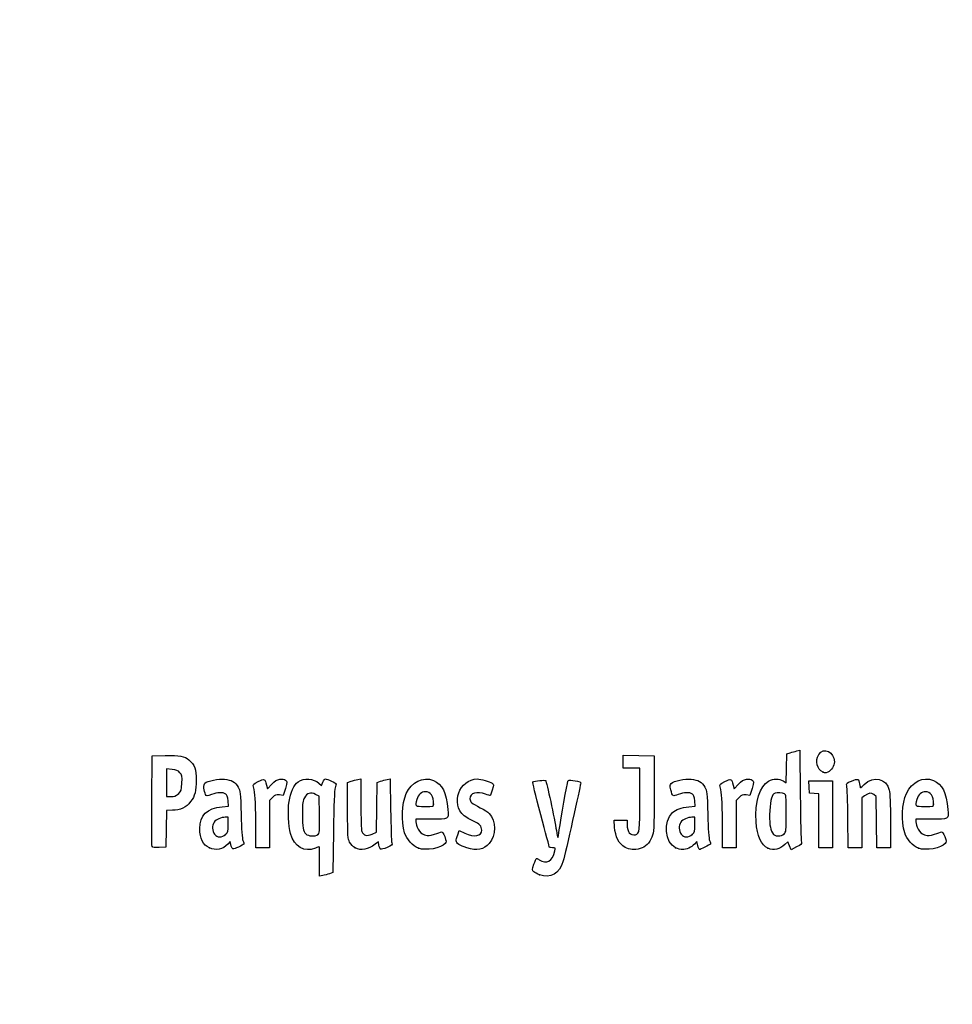
# Model space of a CAD drawing. Units: millimetres. Extents: x 0 to 291, y 0 to 204.
# Drawn here: x 0 to 41, y 0 to 43 of the extents above; entities that cross this region are included whole.
import ezdxf
from ezdxf import colors
from ezdxf.entities.mleader import LeaderData, LeaderLine
from ezdxf.math import Vec2, Vec3

# ---------------------------------------------------------------- set-up
doc = ezdxf.new("R2010")
doc.units = ezdxf.units.MM
doc.layers.add('Predeterminado', color=7, linetype='Continuous')

# ---------------------------------------------------------------- blocks, each defined once
blk = doc.blocks.new('_Dot')
at = {"color": 0, "linetype": 'ByBlock', "lineweight": -2}
blk.add_line((-0.5, 0), (-1, 0), dxfattribs=at)
at = {"color": 0, "linetype": 'ByBlock', "const_width": 0.5}
blk.add_lwpolyline([(-0.25, 0, 1), (0.25, 0, 1)], format="xyb", close=True, dxfattribs=at)
blk = doc.blocks.new('SE5')
at = {"color": 7, "linetype": 'Continuous'}
for p, q in [((13.078, 9.666), (13.184, 9.567)), ((13.184, 9.567), (13.253, 9.711))]:
    blk.add_line(p, q, dxfattribs=at)
blk = doc.blocks.new('SE4')
blk.add_blockref('SE5', (0, 0))
blk = doc.blocks.new('SE7')
at = {"color": 7, "linetype": 'Continuous'}
for p, q in [((13.711, 7.54), (13.688, 5.762)), ((13.688, 5.762), (13.536, 5.71))]:
    blk.add_line(p, q, dxfattribs=at)
blk = doc.blocks.new('SE6')
blk.add_blockref('SE7', (0, 0))
blk = doc.blocks.new('SE9')
at = {"color": 7, "linetype": 'Continuous'}
for p, q in [((13.108, 5.597), (13.108, 6.244)), ((13.246, 5.627), (13.108, 5.597))]:
    blk.add_line(p, q, dxfattribs=at)
blk = doc.blocks.new('SE8')
blk.add_blockref('SE9', (0, 0))
blk = doc.blocks.new('SE11')
at = {"color": 7, "linetype": 'Continuous'}
for p, q in [((13.087, 9.095), (12.926, 9.178)), ((13.098, 8.283), (13.087, 9.095))]:
    blk.add_line(p, q, dxfattribs=at)
blk = doc.blocks.new('SE10')
blk.add_blockref('SE11', (0, 0))
blk = doc.blocks.new('SE13')
at = {"color": 7, "linetype": 'Continuous'}
blk.add_point((13.036, 7.418), dxfattribs=at)
blk = doc.blocks.new('SE12')
blk.add_blockref('SE13', (0, 0))
blk = doc.blocks.new('SE15')
at = {"color": 7, "linetype": 'Continuous'}
blk.add_point((22.713, 5.666), dxfattribs=at)
blk = doc.blocks.new('SE14')
blk.add_blockref('SE15', (0, 0))
blk = doc.blocks.new('SE27')
at = {"color": 7, "linetype": 'Continuous'}
for p, q in [((8.844, 8.639), (9.124, 8.665)), ((9.124, 8.665), (9.105, 8.901))]:
    blk.add_line(p, q, dxfattribs=at)
blk = doc.blocks.new('SE26')
blk.add_blockref('SE27', (0, 0))
blk = doc.blocks.new('SE29')
at = {"color": 7, "linetype": 'Continuous'}
for p, q in [((9.197, 7.115), (9.091, 7.001)), ((9.226, 6.992), (9.197, 7.115))]:
    blk.add_line(p, q, dxfattribs=at)
blk = doc.blocks.new('SE28')
blk.add_blockref('SE29', (0, 0))
blk = doc.blocks.new('SE31')
at = {"color": 7, "linetype": 'Continuous'}
blk.add_point((8.291, 6.839), dxfattribs=at)
blk = doc.blocks.new('SE30')
blk.add_blockref('SE31', (0, 0))
blk = doc.blocks.new('SE33')
at = {"color": 7, "linetype": 'Continuous'}
for p, q in [((9.115, 8.18), (8.985, 8.18)), ((9.115, 7.856), (9.115, 8.18))]:
    blk.add_line(p, q, dxfattribs=at)
blk = doc.blocks.new('SE32')
blk.add_blockref('SE33', (0, 0))
blk = doc.blocks.new('SE35')
at = {"color": 7, "linetype": 'Continuous'}
blk.add_point((9.001, 7.426), dxfattribs=at)
blk = doc.blocks.new('SE34')
blk.add_blockref('SE35', (0, 0))
blk = doc.blocks.new('SE37')
at = {"color": 7, "linetype": 'Continuous'}
for p, q in [((14.332, 9.704), (14.482, 9.752)), ((14.332, 8.48), (14.332, 9.704))]:
    blk.add_line(p, q, dxfattribs=at)
blk = doc.blocks.new('SE36')
blk.add_blockref('SE37', (0, 0))
blk = doc.blocks.new('SE39')
at = {"color": 7, "linetype": 'Continuous'}
for p, q in [((14.772, 9.831), (14.912, 9.861)), ((14.912, 9.861), (14.912, 8.766))]:
    blk.add_line(p, q, dxfattribs=at)
blk = doc.blocks.new('SE38')
blk.add_blockref('SE39', (0, 0))
blk = doc.blocks.new('SE41')
at = {"color": 7, "linetype": 'Continuous'}
for p, q in [((15.609, 8.617), (15.62, 9.704)), ((15.62, 9.704), (15.77, 9.752)), ((15.597, 7.53), (15.609, 8.617)), ((15.399, 7.443), (15.597, 7.53))]:
    blk.add_line(p, q, dxfattribs=at)
blk = doc.blocks.new('SE40')
blk.add_blockref('SE41', (0, 0))
blk = doc.blocks.new('SE43')
at = {"color": 7, "linetype": 'Continuous'}
for p, q in [((16.057, 9.83), (16.193, 9.86)), ((16.193, 9.86), (16.212, 8.515))]:
    blk.add_line(p, q, dxfattribs=at)
blk = doc.blocks.new('SE42')
blk.add_blockref('SE43', (0, 0))
blk = doc.blocks.new('SE45')
at = {"color": 7, "linetype": 'Continuous'}
for p, q in [((15.675, 7.104), (15.538, 6.999)), ((15.703, 6.956), (15.675, 7.104))]:
    blk.add_line(p, q, dxfattribs=at)
blk = doc.blocks.new('SE44')
blk.add_blockref('SE45', (0, 0))
blk = doc.blocks.new('SE47')
at = {"color": 7, "linetype": 'Continuous'}
blk.add_point((14.657, 6.838), dxfattribs=at)
blk = doc.blocks.new('SE46')
blk.add_blockref('SE47', (0, 0))
blk = doc.blocks.new('SE49')
at = {"color": 7, "linetype": 'Continuous'}
for p, q in [((17.976, 8.094), (17.316, 8.094)), ((17.316, 8.094), (17.316, 7.974))]:
    blk.add_line(p, q, dxfattribs=at)
blk = doc.blocks.new('SE48')
blk.add_blockref('SE49', (0, 0))
blk = doc.blocks.new('SE51')
at = {"color": 7, "linetype": 'Continuous'}
blk.add_point((17.423, 6.825), dxfattribs=at)
blk = doc.blocks.new('SE50')
blk.add_blockref('SE51', (0, 0))
blk = doc.blocks.new('SE53')
at = {"color": 7, "linetype": 'Continuous'}
blk.add_point((18.089, 8.754), dxfattribs=at)
blk = doc.blocks.new('SE52')
blk.add_blockref('SE53', (0, 0))
blk = doc.blocks.new('SE55')
at = {"color": 7, "linetype": 'Continuous'}
for p, q in [((19.142, 7.413), (19.208, 7.606)), ((19.208, 7.606), (19.454, 7.486))]:
    blk.add_line(p, q, dxfattribs=at)
blk = doc.blocks.new('SE54')
blk.add_blockref('SE55', (0, 0))
blk = doc.blocks.new('SE57')
at = {"color": 7, "linetype": 'Continuous'}
blk.add_line((19.537, 6.847), (19.537, 6.847), dxfattribs=at)
blk = doc.blocks.new('SE56')
blk.add_blockref('SE57', (0, 0))
blk = doc.blocks.new('SE59')
at = {"color": 7, "linetype": 'Continuous'}
for p, q in [((26, 7.748), (25.978, 8.051)), ((25.978, 8.051), (26.263, 8.051)), ((26.263, 8.051), (26.548, 8.051)), ((26.548, 8.051), (26.548, 7.86))]:
    blk.add_line(p, q, dxfattribs=at)
blk = doc.blocks.new('SE58')
blk.add_blockref('SE59', (0, 0))
blk = doc.blocks.new('SE61')
at = {"color": 7, "linetype": 'Continuous'}
for p, q in [((26.376, 10.607), (26.376, 10.887)), ((26.376, 10.887), (27.053, 10.875)), ((27.053, 10.875), (27.729, 10.863)), ((27.729, 10.863), (27.727, 9.21)), ((26.376, 10.327), (26.376, 10.607)), ((26.741, 10.327), (26.376, 10.327)), ((27.106, 10.327), (26.741, 10.327)), ((27.106, 8.985), (27.106, 10.327))]:
    blk.add_line(p, q, dxfattribs=at)
blk = doc.blocks.new('SE60')
blk.add_blockref('SE61', (0, 0))
blk = doc.blocks.new('SE63')
at = {"color": 7, "linetype": 'Continuous'}
blk.add_line((26.458, 6.863), (26.458, 6.863), dxfattribs=at)
blk = doc.blocks.new('SE62')
blk.add_blockref('SE63', (0, 0))
blk = doc.blocks.new('SE65')
at = {"color": 7, "linetype": 'Continuous'}
for p, q in [((29.24, 8.639), (29.52, 8.665)), ((29.52, 8.665), (29.501, 8.901))]:
    blk.add_line(p, q, dxfattribs=at)
blk = doc.blocks.new('SE64')
blk.add_blockref('SE65', (0, 0))
blk = doc.blocks.new('SE67')
at = {"color": 7, "linetype": 'Continuous'}
for p, q in [((29.591, 7.113), (29.487, 7)), ((29.639, 6.938), (29.591, 7.113))]:
    blk.add_line(p, q, dxfattribs=at)
blk = doc.blocks.new('SE66')
blk.add_blockref('SE67', (0, 0))
blk = doc.blocks.new('SE69')
at = {"color": 7, "linetype": 'Continuous'}
blk.add_point((28.669, 6.845), dxfattribs=at)
blk = doc.blocks.new('SE68')
blk.add_blockref('SE69', (0, 0))
blk = doc.blocks.new('SE71')
at = {"color": 7, "linetype": 'Continuous'}
for p, q in [((29.511, 8.18), (29.381, 8.18)), ((29.511, 7.856), (29.511, 8.18))]:
    blk.add_line(p, q, dxfattribs=at)
blk = doc.blocks.new('SE70')
blk.add_blockref('SE71', (0, 0))
blk = doc.blocks.new('SE73')
at = {"color": 7, "linetype": 'Continuous'}
blk.add_point((29.397, 7.426), dxfattribs=at)
blk = doc.blocks.new('SE72')
blk.add_blockref('SE73', (0, 0))
blk = doc.blocks.new('SE75')
at = {"color": 7, "linetype": 'Continuous'}
for p, q in [((33.514, 10.317), (33.526, 10.949)), ((33.526, 10.949), (33.676, 10.998)), ((33.502, 9.685), (33.514, 10.317)), ((33.363, 9.77), (33.502, 9.685))]:
    blk.add_line(p, q, dxfattribs=at)
blk = doc.blocks.new('SE74')
blk.add_blockref('SE75', (0, 0))
blk = doc.blocks.new('SE77')
at = {"color": 7, "linetype": 'Continuous'}
for p, q in [((33.963, 11.076), (34.1, 11.105)), ((34.1, 11.105), (34.116, 9.138))]:
    blk.add_line(p, q, dxfattribs=at)
blk = doc.blocks.new('SE76')
blk.add_blockref('SE77', (0, 0))
blk = doc.blocks.new('SE79')
at = {"color": 7, "linetype": 'Continuous'}
for p, q in [((33.576, 7.109), (33.443, 6.982)), ((33.644, 6.935), (33.576, 7.109)), ((33.713, 6.761), (33.644, 6.935)), ((33.954, 6.879), (33.713, 6.761))]:
    blk.add_line(p, q, dxfattribs=at)
blk = doc.blocks.new('SE78')
blk.add_blockref('SE79', (0, 0))
blk = doc.blocks.new('SE81')
at = {"color": 7, "linetype": 'Continuous'}
blk.add_point((32.704, 6.824), dxfattribs=at)
blk = doc.blocks.new('SE80')
blk.add_blockref('SE81', (0, 0))
blk = doc.blocks.new('SE83')
at = {"color": 7, "linetype": 'Continuous'}
blk.add_point((33.405, 7.457), dxfattribs=at)
blk = doc.blocks.new('SE82')
blk.add_blockref('SE83', (0, 0))
blk = doc.blocks.new('SE85')
at = {"color": 7, "linetype": 'Continuous'}
for p, q in [((39.832, 8.094), (39.172, 8.094)), ((39.172, 8.094), (39.172, 7.974))]:
    blk.add_line(p, q, dxfattribs=at)
blk = doc.blocks.new('SE84')
blk.add_blockref('SE85', (0, 0))
blk = doc.blocks.new('SE87')
at = {"color": 7, "linetype": 'Continuous'}
blk.add_point((39.279, 6.825), dxfattribs=at)
blk = doc.blocks.new('SE86')
blk.add_blockref('SE87', (0, 0))
blk = doc.blocks.new('SE89')
at = {"color": 7, "linetype": 'Continuous'}
blk.add_point((39.945, 8.754), dxfattribs=at)
blk = doc.blocks.new('SE88')
blk.add_blockref('SE89', (0, 0))
blk = doc.blocks.new('SE155')
at = {"color": 7, "linetype": 'Continuous'}
for p, q in [((5.776, 8.91), (5.787, 10.863)), ((5.787, 10.863), (6.357, 10.875))]:
    blk.add_line(p, q, dxfattribs=at)
blk = doc.blocks.new('SE154')
blk.add_blockref('SE155', (0, 0))
blk = doc.blocks.new('SE157')
at = {"color": 7, "linetype": 'Continuous'}
for p, q in [((6.412, 8.48), (6.4, 7.675)), ((6.679, 8.482), (6.412, 8.48)), ((6.4, 7.675), (6.388, 6.87)), ((6.388, 6.87), (6.098, 6.857))]:
    blk.add_line(p, q, dxfattribs=at)
blk = doc.blocks.new('SE156')
blk.add_blockref('SE157', (0, 0))
blk = doc.blocks.new('SE159')
at = {"color": 7, "linetype": 'Continuous'}
blk.add_point((5.786, 6.9), dxfattribs=at)
blk = doc.blocks.new('SE158')
blk.add_blockref('SE159', (0, 0))
blk = doc.blocks.new('SE161')
at = {"color": 7, "linetype": 'Continuous'}
for p, q in [((6.657, 10.27), (6.41, 10.296)), ((6.41, 10.296), (6.41, 9.689)), ((6.41, 9.689), (6.41, 9.081)), ((6.41, 9.081), (6.602, 9.081))]:
    blk.add_line(p, q, dxfattribs=at)
blk = doc.blocks.new('SE160')
blk.add_blockref('SE161', (0, 0))
blk = doc.blocks.new('SE163')
at = {"color": 7, "linetype": 'Continuous'}
blk.add_point((6.934, 9.206), dxfattribs=at)
blk = doc.blocks.new('SE162')
blk.add_blockref('SE163', (0, 0))
blk = doc.blocks.new('SE165')
at = {"color": 7, "linetype": 'Continuous'}
for p, q in [((10.792, 9.584), (10.837, 9.421)), ((10.837, 9.421), (11.017, 9.62))]:
    blk.add_line(p, q, dxfattribs=at)
blk = doc.blocks.new('SE164')
blk.add_blockref('SE165', (0, 0))
blk = doc.blocks.new('SE167')
at = {"color": 7, "linetype": 'Continuous'}
for p, q in [((11.519, 9.133), (11.35, 9.155)), ((11.611, 9.436), (11.519, 9.133))]:
    blk.add_line(p, q, dxfattribs=at)
blk = doc.blocks.new('SE166')
blk.add_blockref('SE167', (0, 0))
blk = doc.blocks.new('SE169')
at = {"color": 7, "linetype": 'Continuous'}
for p, q in [((11.049, 9.047), (10.918, 8.916)), ((10.918, 8.916), (10.918, 7.882)), ((10.317, 6.849), (10.315, 7.954)), ((10.918, 7.882), (10.918, 6.849)), ((10.618, 6.849), (10.317, 6.849)), ((10.918, 6.849), (10.618, 6.849))]:
    blk.add_line(p, q, dxfattribs=at)
blk = doc.blocks.new('SE168')
blk.add_blockref('SE169', (0, 0))
blk = doc.blocks.new('SE171')
at = {"color": 7, "linetype": 'Continuous'}
for p, q in [((31.187, 9.584), (31.233, 9.421)), ((31.233, 9.421), (31.413, 9.62))]:
    blk.add_line(p, q, dxfattribs=at)
blk = doc.blocks.new('SE170')
blk.add_blockref('SE171', (0, 0))
blk = doc.blocks.new('SE173')
at = {"color": 7, "linetype": 'Continuous'}
for p, q in [((31.915, 9.133), (31.746, 9.155)), ((32.007, 9.436), (31.915, 9.133))]:
    blk.add_line(p, q, dxfattribs=at)
blk = doc.blocks.new('SE172')
blk.add_blockref('SE173', (0, 0))
blk = doc.blocks.new('SE175')
at = {"color": 7, "linetype": 'Continuous'}
for p, q in [((31.445, 9.047), (31.314, 8.916)), ((31.314, 8.916), (31.314, 7.882)), ((30.713, 6.849), (30.711, 7.954)), ((30.711, 7.954), (30.711, 7.954)), ((31.314, 7.882), (31.314, 6.849)), ((31.014, 6.849), (30.713, 6.849)), ((31.314, 6.849), (31.014, 6.849))]:
    blk.add_line(p, q, dxfattribs=at)
blk = doc.blocks.new('SE174')
blk.add_blockref('SE175', (0, 0))
blk = doc.blocks.new('SE177')
at = {"color": 7, "linetype": 'Continuous'}
for p, q in [((34.5, 9.5), (34.488, 9.768)), ((34.488, 9.768), (35.005, 9.768)), ((34.513, 9.232), (34.5, 9.5)), ((35.005, 9.768), (35.522, 9.768)), ((35.522, 9.768), (35.522, 8.309)), ((34.717, 9.219), (34.513, 9.232)), ((34.921, 9.206), (34.717, 9.219)), ((34.921, 8.027), (34.921, 9.206)), ((35.522, 8.309), (35.522, 6.849)), ((34.921, 6.849), (34.921, 8.027)), ((35.222, 6.849), (34.921, 6.849)), ((35.522, 6.849), (35.222, 6.849))]:
    blk.add_line(p, q, dxfattribs=at)
blk = doc.blocks.new('SE176')
blk.add_blockref('SE177', (0, 0))
blk = doc.blocks.new('SE179')
at = {"color": 7, "linetype": 'Continuous'}
for p, q in [((37.433, 9.089), (37.33, 9.172)), ((37.446, 7.969), (37.433, 9.089)), ((37.458, 6.849), (37.446, 7.969)), ((38.056, 8.01), (38.056, 6.849)), ((37.757, 6.849), (37.458, 6.849)), ((38.056, 6.849), (37.757, 6.849))]:
    blk.add_line(p, q, dxfattribs=at)
blk = doc.blocks.new('SE178')
blk.add_blockref('SE179', (0, 0))
blk = doc.blocks.new('SE181')
at = {"color": 7, "linetype": 'Continuous'}
for p, q in [((36.928, 9.116), (36.81, 9.033)), ((36.81, 9.033), (36.81, 7.941)), ((36.215, 6.849), (36.196, 8.148)), ((36.81, 7.941), (36.81, 6.849)), ((36.513, 6.849), (36.215, 6.849)), ((36.81, 6.849), (36.513, 6.849))]:
    blk.add_line(p, q, dxfattribs=at)
blk = doc.blocks.new('SE180')
blk.add_blockref('SE181', (0, 0))
blk = doc.blocks.new('SE205')
at = {"color": 7, "linetype": 'Continuous'}
blk.add_point((35.109, 10.154), dxfattribs=at)
blk = doc.blocks.new('SE204')
blk.add_blockref('SE205', (0, 0))

msp = doc.modelspace()

# ---------------------------------------------------------------- linework, layer by layer
at = {"color": 7, "linetype": 'Continuous'}
for points in [[(34.9198, 10.9159), (35.1322, 11.2643), (35.6085, 11.0451), (35.6079, 10.5993)], [(6.3575, 10.8754), (6.9907, 10.8887), (7.201, 10.8503), (7.3972, 10.6851)], [(33.6758, 10.9976), (33.7585, 11.0244), (33.8878, 11.0595), (33.9632, 11.0758)], [(35.1094, 10.1541), (34.8498, 10.259), (34.754, 10.644), (34.9198, 10.9159)], [(7.3972, 10.6851), (7.6391, 10.4816), (7.7162, 10.2706), (7.7168, 9.8114)], [(35.6079, 10.5993), (35.6075, 10.4356), (35.4622, 10.2056), (35.3261, 10.1539)], [(7.0043, 10.1283), (6.9236, 10.2218), (6.8541, 10.2502), (6.6566, 10.2705)], [(7.0897, 9.6714), (7.1036, 9.9786), (7.0954, 10.0228), (7.0043, 10.1283)], [(12.17, 9.7302), (12.4219, 9.9095), (12.8472, 9.8793), (13.0777, 9.6657)], [(16.8919, 9.2103), (17.1177, 9.7229), (17.6338, 9.974), (18.0791, 9.7879)], [(35.2081, 10.1147), (35.2037, 10.1162), (35.1593, 10.1339), (35.1094, 10.1541)], [(35.3261, 10.1539), (35.2656, 10.1308), (35.2124, 10.1132), (35.2081, 10.1147)], [(36.9135, 9.617), (37.3295, 10.0094), (37.8766, 9.883), (38.0072, 9.3643)], [(38.7604, 9.2237), (38.99, 9.7339), (39.4896, 9.974), (39.9349, 9.7879)], [(6.9345, 9.2063), (7.0664, 9.3242), (7.0751, 9.3502), (7.0897, 9.6714)], [(7.7168, 9.8114), (7.7173, 9.3308), (7.6598, 9.1078), (7.4712, 8.8611)], [(8.1261, 9.1695), (8.046, 9.319), (8.0268, 9.6171), (8.0935, 9.6725)], [(8.0935, 9.6725), (8.2099, 9.769), (8.6956, 9.8654), (8.9498, 9.8423)], [(8.9498, 9.8423), (9.2558, 9.8146), (9.4223, 9.7178), (9.5505, 9.4933)], [(9.5505, 9.4933), (9.6453, 9.3272), (9.6522, 9.2628), (9.6761, 8.3086)], [(10.2133, 9.5116), (10.1866, 9.6099), (10.2061, 9.6305), (10.4288, 9.7398)], [(10.3152, 7.9543), (10.3135, 8.9669), (10.2985, 9.1969), (10.2133, 9.5116)], [(10.4288, 9.7398), (10.7011, 9.8733), (10.713, 9.8682), (10.7916, 9.5842)], [(11.017, 9.6195), (11.1595, 9.7761), (11.2334, 9.8222), (11.3691, 9.8393)], [(11.3691, 9.8393), (11.4805, 9.8533), (11.5695, 9.8394), (11.6222, 9.8)], [(11.6222, 9.8), (11.7019, 9.7403), (11.7017, 9.7327), (11.6115, 9.4358)], [(11.7729, 8.8668), (11.8326, 9.255), (11.9932, 9.6043), (12.17, 9.7302)], [(13.2529, 9.7106), (13.2906, 9.7897), (13.3385, 9.8544), (13.3593, 9.8544)], [(13.3593, 9.8544), (13.4239, 9.8544), (13.8381, 9.6727), (13.8381, 9.6444)], [(13.8381, 9.6444), (13.8381, 9.6297), (13.8149, 9.5501), (13.7865, 9.4676)], [(14.4822, 9.7523), (14.5648, 9.7791), (14.6952, 9.8145), (14.772, 9.8311)], [(15.7703, 9.7524), (15.853, 9.7791), (15.9819, 9.8142), (16.0569, 9.8304)], [(18.0791, 9.7879), (18.4724, 9.6235), (18.6404, 9.2867), (18.7152, 8.5123)], [(19.4246, 8.247), (18.8159, 8.7592), (19.2092, 9.8527), (20.0027, 9.8541)], [(20.0027, 9.8541), (20.168, 9.8544), (20.5325, 9.7479), (20.6432, 9.667)], [(20.6432, 9.667), (20.7248, 9.6073), (20.725, 9.5999), (20.651, 9.3651)], [(22.7728, 8.2868), (22.5315, 9.1801), (22.4063, 9.7135), (22.434, 9.7306)], [(22.434, 9.7306), (22.5076, 9.7761), (22.9536, 9.8162), (22.9886, 9.7805)], [(22.9886, 9.7805), (23.0239, 9.7444), (23.3784, 8.0937), (23.4565, 7.6013)], [(23.5822, 7.6303), (23.6482, 8.0966), (23.9284, 9.6748), (23.9596, 9.7561)], [(23.9596, 9.7561), (23.9784, 9.8051), (24.0285, 9.8131), (24.1817, 9.7915)], [(24.5141, 9.6249), (24.5014, 9.574), (24.3444, 8.8603), (24.1652, 8.039)], [(24.1817, 9.7915), (24.5037, 9.7461), (24.5397, 9.728), (24.5141, 9.6249)], [(28.4584, 9.3833), (28.4096, 9.5682), (28.4116, 9.5991), (28.4759, 9.6572)], [(28.4759, 9.6572), (28.5952, 9.7652), (29.0735, 9.867), (29.3457, 9.8423)], [(29.3457, 9.8423), (29.6517, 9.8146), (29.8182, 9.7178), (29.9464, 9.4933)], [(29.9464, 9.4933), (30.0413, 9.3272), (30.0481, 9.2628), (30.072, 8.3086)], [(30.6092, 9.5116), (30.5826, 9.6099), (30.602, 9.6305), (30.8247, 9.7398)], [(30.7111, 7.9543), (30.7094, 8.9669), (30.6944, 9.1969), (30.6092, 9.5116)], [(30.8247, 9.7398), (31.097, 9.8733), (31.1089, 9.8682), (31.1875, 9.5842)], [(31.4129, 9.6195), (31.5554, 9.7761), (31.6293, 9.8222), (31.765, 9.8393)], [(31.765, 9.8393), (31.8764, 9.8533), (31.9654, 9.8394), (32.0182, 9.8)], [(32.0182, 9.8), (32.0978, 9.7403), (32.0976, 9.7327), (32.0074, 9.4358)], [(32.187, 7.9828), (32.1303, 8.8467), (32.3457, 9.5531), (32.7272, 9.7545)], [(32.7272, 9.7545), (32.9583, 9.8765), (33.1795, 9.8817), (33.3633, 9.7697)], [(36.1475, 9.5553), (36.1192, 9.6557), (36.1352, 9.6717), (36.3547, 9.7627)], [(36.1965, 8.1476), (36.1864, 8.8619), (36.1643, 9.4954), (36.1475, 9.5553)], [(36.3547, 9.7627), (36.4855, 9.817), (36.6125, 9.849), (36.6369, 9.8339)], [(36.6369, 9.8339), (36.6613, 9.8188), (36.6935, 9.7303), (36.7084, 9.6372)], [(36.7084, 9.6372), (36.7232, 9.5441), (36.7399, 9.4679), (36.7454, 9.4679)], [(36.7454, 9.4679), (36.7509, 9.4679), (36.8265, 9.535), (36.9135, 9.617)], [(39.9349, 9.7879), (40.3283, 9.6235), (40.4963, 9.2867), (40.571, 8.5123)], [(6.6022, 9.0815), (6.7541, 9.0815), (6.8242, 9.1078), (6.9345, 9.2063)], [(8.3847, 9.1712), (8.1743, 9.0913), (8.1679, 9.0912), (8.1261, 9.1695)], [(9.0059, 9.1952), (8.894, 9.2771), (8.6372, 9.2672), (8.3847, 9.1712)], [(9.1048, 8.9013), (9.0912, 9.065), (9.0609, 9.155), (9.0059, 9.1952)], [(11.3497, 9.1553), (11.2023, 9.1751), (11.1629, 9.1609), (11.0491, 9.0472)], [(12.9264, 9.1777), (12.7206, 9.2844), (12.5619, 9.2376), (12.443, 9.0351)], [(13.7865, 9.4676), (13.7514, 9.3653), (13.7275, 8.7529), (13.7114, 7.54)], [(16.8239, 7.4973), (16.6681, 8.0142), (16.6981, 8.7705), (16.8919, 9.2103)], [(17.7298, 9.2962), (17.5619, 9.2962), (17.4194, 9.1632), (17.358, 8.9491)], [(18.089, 8.7541), (18.089, 9.0934), (17.9547, 9.2962), (17.7298, 9.2962)], [(20.3648, 9.1888), (19.9714, 9.3276), (19.6778, 9.2419), (19.6778, 8.9881)], [(20.5612, 9.1244), (20.5536, 9.1244), (20.4652, 9.1534), (20.3648, 9.1888)], [(20.651, 9.3651), (20.6092, 9.2327), (20.5688, 9.1244), (20.5612, 9.1244)], [(27.7273, 9.2103), (27.7258, 7.5937), (27.7237, 7.5517), (27.6283, 7.312)], [(28.7812, 9.1715), (28.5401, 9.0798), (28.5381, 9.0811), (28.4584, 9.3833)], [(29.4018, 9.1952), (29.29, 9.277), (29.0332, 9.2672), (28.7812, 9.1715)], [(29.5007, 8.9013), (29.4871, 9.065), (29.4568, 9.155), (29.4018, 9.1952)], [(31.7456, 9.1553), (31.5982, 9.1751), (31.5588, 9.1609), (31.445, 9.0472)], [(33.0122, 9.2265), (32.8719, 9.1727), (32.8029, 8.9459), (32.7828, 8.4729)], [(33.421, 9.2088), (33.3284, 9.2583), (33.1187, 9.2674), (33.0122, 9.2265)], [(33.504, 8.3575), (33.504, 9.1112), (33.4986, 9.1672), (33.421, 9.2088)], [(34.1163, 9.138), (34.1251, 8.056), (34.1466, 7.1318), (34.164, 7.0842)], [(37.3303, 9.1722), (37.2167, 9.2642), (37.1196, 9.2505), (36.9284, 9.1159)], [(38.0072, 9.3643), (38.0371, 9.2455), (38.0555, 8.7294), (38.0555, 8.0105)], [(38.6798, 7.4973), (38.5191, 8.0302), (38.5534, 8.7637), (38.7604, 9.2237)], [(39.5857, 9.2962), (39.4177, 9.2962), (39.2753, 9.1632), (39.2139, 8.9491)], [(39.9449, 8.7541), (39.9449, 9.0934), (39.8105, 9.2962), (39.5857, 9.2962)], [(5.786, 6.9004), (5.7743, 6.931), (5.7697, 7.8352), (5.7759, 8.9097)], [(7.4712, 8.8611), (7.2788, 8.6093), (7.0152, 8.4831), (6.679, 8.4815)], [(7.8705, 7.6816), (7.8726, 8.2679), (8.1877, 8.5779), (8.8437, 8.6392)], [(11.8413, 7.4623), (11.7438, 7.8099), (11.7117, 8.4685), (11.7729, 8.8668)], [(12.443, 9.0351), (12.3685, 8.9084), (12.3567, 8.8117), (12.3567, 8.33)], [(14.9115, 8.7656), (14.9115, 8.1541), (14.9301, 7.6212), (14.9536, 7.5594)], [(17.358, 8.9491), (17.2732, 8.6531), (17.2744, 8.6521), (17.7026, 8.6521)], [(17.7026, 8.6521), (18.0807, 8.6521), (18.089, 8.6543), (18.089, 8.7541)], [(19.6778, 8.9881), (19.6778, 8.8513), (19.7553, 8.784), (20.1286, 8.5968)], [(26.9192, 7.4142), (27.0885, 7.4468), (27.1049, 7.5846), (27.1055, 8.9849)], [(28.5288, 8.3817), (28.6812, 8.5217), (28.924, 8.6097), (29.2396, 8.6392)], [(39.2139, 8.9491), (39.129, 8.6531), (39.1302, 8.6521), (39.5584, 8.6521)], [(39.5584, 8.6521), (39.9366, 8.6521), (39.9449, 8.6543), (39.9449, 8.7541)], [(9.6761, 8.3086), (9.6927, 7.646), (9.7204, 7.2508), (9.7566, 7.1578)], [(12.3567, 8.33), (12.3567, 7.7176), (12.381, 7.5757), (12.5081, 7.4487)], [(13.0365, 7.4177), (13.1023, 7.4658), (13.1088, 7.5579), (13.0984, 8.2831)], [(14.4207, 7.0848), (14.337, 7.2467), (14.3319, 7.327), (14.3319, 8.4801)], [(16.2125, 8.5152), (16.2231, 7.7757), (16.2453, 7.1217), (16.2619, 7.0619)], [(18.7152, 8.5123), (18.7561, 8.0885), (18.7656, 8.0939), (17.9764, 8.0939)], [(19.8302, 8.0101), (19.6821, 8.0773), (19.4996, 8.1838), (19.4246, 8.247)], [(20.1286, 8.5968), (20.2939, 8.5139), (20.4717, 8.4004), (20.5237, 8.3445)], [(20.5237, 8.3445), (20.8287, 8.0171), (20.8289, 7.3814), (20.5241, 7.0343)], [(23.1557, 6.8594), (23.1557, 6.8653), (22.9833, 7.5076), (22.7728, 8.2868)], [(28.669, 6.8447), (28.202, 7.0567), (28.1158, 8.002), (28.5288, 8.3817)], [(30.072, 8.3086), (30.0886, 7.646), (30.1163, 7.2508), (30.1525, 7.1578)], [(32.7828, 8.4729), (32.7597, 7.9298), (32.7896, 7.6893), (32.9035, 7.5021)], [(33.4047, 7.4573), (33.5017, 7.5484), (33.504, 7.5696), (33.504, 8.3575)], [(40.571, 8.5123), (40.6119, 8.0885), (40.6215, 8.0939), (39.8323, 8.0939)], [(8.4978, 7.96), (8.4, 7.8203), (8.4089, 7.5712), (8.5168, 7.4341)], [(8.9846, 8.1798), (8.8041, 8.1798), (8.5813, 8.0792), (8.4978, 7.96)], [(9.0012, 7.4263), (9.1047, 7.5222), (9.1148, 7.5603), (9.1148, 7.8557)], [(17.3161, 7.9742), (17.3161, 7.9083), (17.3596, 7.7682), (17.4127, 7.6628)], [(20.193, 7.617), (20.193, 7.7894), (20.1038, 7.8861), (19.8302, 8.0101)], [(24.1652, 8.039), (23.986, 7.2177), (23.8009, 6.4216), (23.7541, 6.2698)], [(26.548, 7.8597), (26.548, 7.5271), (26.6804, 7.3682), (26.9192, 7.4142)], [(28.8937, 7.96), (28.7959, 7.8203), (28.8049, 7.5712), (28.9127, 7.4341)], [(29.3805, 8.1798), (29.2, 8.1798), (28.9772, 8.0792), (28.8937, 7.96)], [(29.3971, 7.4263), (29.5006, 7.5222), (29.5107, 7.5603), (29.5107, 7.8557)], [(32.7045, 6.8245), (32.409, 6.9531), (32.2281, 7.3581), (32.187, 7.9828)], [(39.172, 7.9742), (39.172, 7.9083), (39.2154, 7.7682), (39.2686, 7.6628)], [(8.2905, 6.839), (8.004, 6.9727), (7.869, 7.2436), (7.8705, 7.6816)], [(8.5168, 7.4341), (8.6347, 7.2842), (8.8443, 7.2808), (9.0012, 7.4263)], [(12.9215, 6.8272), (12.4475, 6.6291), (12.0016, 6.8913), (11.8413, 7.4623)], [(12.5081, 7.4487), (12.6066, 7.3501), (12.919, 7.3318), (13.0365, 7.4177)], [(14.9536, 7.5594), (15.0226, 7.3779), (15.1672, 7.34), (15.3992, 7.4426)], [(17.4235, 6.8245), (17.1762, 6.9161), (16.9086, 7.2163), (16.8239, 7.4973)], [(17.4127, 7.6628), (17.4923, 7.5052), (17.5422, 7.4609), (17.6948, 7.4126)], [(17.6948, 7.4126), (17.8613, 7.3599), (17.9054, 7.3625), (18.1242, 7.4375)], [(18.1242, 7.4375), (18.2584, 7.4835), (18.3959, 7.5292), (18.4299, 7.5391)], [(18.4299, 7.5391), (18.4718, 7.5514), (18.5183, 7.4849), (18.5748, 7.3318)], [(18.5748, 7.3318), (18.6459, 7.139), (18.6494, 7.0962), (18.5989, 7.035)], [(19.0766, 7.1426), (19.0766, 7.185), (19.1062, 7.3066), (19.1423, 7.4127)], [(19.4536, 7.4857), (19.8621, 7.2863), (20.193, 7.3451), (20.193, 7.617)], [(23.4565, 7.6013), (23.4826, 7.4367), (23.5102, 7.2957), (23.5179, 7.2881)], [(23.5179, 7.2881), (23.5255, 7.2804), (23.5545, 7.4344), (23.5822, 7.6303)], [(26.4581, 6.8627), (26.1991, 6.9995), (26.0301, 7.3259), (25.9999, 7.7479)], [(28.9127, 7.4341), (29.0306, 7.2842), (29.2402, 7.2808), (29.3971, 7.4263)], [(32.9035, 7.5021), (32.9738, 7.3865), (33.0135, 7.3639), (33.1464, 7.3639)], [(33.1464, 7.3639), (33.2504, 7.3639), (33.3396, 7.3961), (33.4047, 7.4573)], [(39.2793, 6.8245), (39.032, 6.9161), (38.7645, 7.2163), (38.6798, 7.4973)], [(39.2686, 7.6628), (39.3481, 7.5052), (39.398, 7.4609), (39.5507, 7.4126)], [(39.5507, 7.4126), (39.7171, 7.3599), (39.7612, 7.3625), (39.9801, 7.4375)], [(39.9801, 7.4375), (40.1142, 7.4835), (40.2518, 7.5292), (40.2857, 7.5391)], [(40.2857, 7.5391), (40.3277, 7.5514), (40.3742, 7.4849), (40.4306, 7.3318)], [(40.4306, 7.3318), (40.5018, 7.139), (40.5052, 7.0962), (40.4547, 7.035)], [(6.0978, 6.8574), (5.89, 6.8483), (5.8013, 6.8605), (5.786, 6.9004)], [(9.0915, 7.001), (8.8782, 6.7708), (8.5703, 6.7086), (8.2905, 6.839)], [(9.5591, 6.8767), (9.317, 6.7551), (9.2799, 6.7679), (9.2262, 6.9924)], [(9.7961, 7.0019), (9.7874, 6.9942), (9.6808, 6.9378), (9.5591, 6.8767)], [(9.7566, 7.1578), (9.7869, 7.0798), (9.8047, 7.0097), (9.7961, 7.0019)], [(13.0919, 6.8916), (13.083, 6.8916), (13.0063, 6.8626), (12.9215, 6.8272)], [(13.1081, 6.2441), (13.1081, 6.6002), (13.1008, 6.8916), (13.0919, 6.8916)], [(14.6569, 6.838), (14.5697, 6.8824), (14.4732, 6.9832), (14.4207, 7.0848)], [(15.538, 6.999), (15.2274, 6.7621), (14.9171, 6.7054), (14.6569, 6.838)], [(15.7735, 6.7823), (15.75, 6.7968), (15.7182, 6.8751), (15.703, 6.9562)], [(16.2619, 7.0619), (16.2897, 6.9615), (16.2734, 6.9453), (16.0542, 6.8544)], [(18.5989, 7.035), (18.4246, 6.8239), (17.7509, 6.7033), (17.4235, 6.8245)], [(19.5374, 6.8466), (19.228, 6.9454), (19.0766, 7.0427), (19.0766, 7.1426)], [(20.5241, 7.0343), (20.2787, 6.7547), (19.9942, 6.7006), (19.5374, 6.8466)], [(27.6283, 7.312), (27.5189, 7.0371), (27.3525, 6.8734), (27.1156, 6.8076)], [(29.4867, 7.0002), (29.3632, 6.867), (29.1323, 6.7624), (28.9646, 6.7637)], [(29.707, 6.7628), (29.6954, 6.7628), (29.6646, 6.8416), (29.6386, 6.938)], [(30.192, 7.0019), (30.1649, 6.9775), (29.7293, 6.7628), (29.707, 6.7628)], [(30.1525, 7.1578), (30.1829, 7.0798), (30.2006, 7.0097), (30.192, 7.0019)], [(33.4433, 6.9816), (33.2178, 6.7642), (32.966, 6.7106), (32.7045, 6.8245)], [(34.164, 7.0842), (34.1911, 7.0105), (34.16, 6.9801), (33.9542, 6.8792)], [(40.4547, 7.035), (40.2805, 6.8239), (39.6068, 6.7033), (39.2793, 6.8245)], [(16.0542, 6.8544), (15.9233, 6.8002), (15.797, 6.7677), (15.7735, 6.7823)], [(22.7061, 6.3183), (23.0259, 6.0993), (23.2947, 6.2527), (23.3908, 6.7091)], [(23.288, 6.8486), (23.2153, 6.8486), (23.1557, 6.8535), (23.1557, 6.8594)], [(23.3908, 6.7091), (23.419, 6.8427), (23.4146, 6.8486), (23.288, 6.8486)], [(27.1156, 6.8076), (26.8641, 6.7378), (26.6628, 6.7546), (26.4581, 6.8627)], [(28.9646, 6.7637), (28.8989, 6.7643), (28.7659, 6.8007), (28.669, 6.8447)], [(22.4698, 5.7957), (22.3929, 5.8653), (22.3931, 5.8747), (22.4766, 6.1218)], [(22.4766, 6.1218), (22.5239, 6.2618), (22.5758, 6.3763), (22.592, 6.3763)], [(22.592, 6.3763), (22.6082, 6.3763), (22.6595, 6.3502), (22.7061, 6.3183)], [(23.7541, 6.2698), (23.5797, 5.7051), (23.2075, 5.4892), (22.7128, 5.6656)], [(13.536, 5.7098), (13.4525, 5.6809), (13.322, 5.6436), (13.2461, 5.6269)], [(22.7128, 5.6656), (22.6227, 5.6978), (22.5133, 5.7563), (22.4698, 5.7957)]]:
    msp.add_open_spline(points, degree=3, dxfattribs=at)

# ---------------------------------------------------------------- block references
for name in ['SE154', 'SE60', 'SE74', 'SE76', 'SE160', 'SE204', 'SE164', 'SE4', 'SE36', 'SE38', 'SE40', 'SE42', 'SE170', 'SE176', 'SE162', 'SE168', 'SE166', 'SE10', 'SE174', 'SE172', 'SE180', 'SE178', 'SE26', 'SE52', 'SE64', 'SE88', 'SE156', 'SE32', 'SE48', 'SE58', 'SE70', 'SE84', 'SE34', 'SE12', 'SE6', 'SE54', 'SE72', 'SE82', 'SE158', 'SE28', 'SE44', 'SE66', 'SE78', 'SE30', 'SE46', 'SE50', 'SE56', 'SE62', 'SE68', 'SE80', 'SE86', 'SE8', 'SE14']:
    msp.add_blockref(name, (0, 0))

# ---------------------------------------------------------------- leaders
at = {"layer": 'Predeterminado', "color": 7, "linetype": 'Continuous'}
ml = msp.add_multileader_mtext('Standard', dxfattribs=at)
ml.set_content('{\\pxsm0.9;\\fArial|b0||i0||c0|p34;\\W1.;C-21C\\P}', color=256)
ml.set_leader_properties()
ml.set_arrow_properties(name='DOT')
ml.build(insert=Vec2(0, 0))
ml.multileader.update_dxf_attribs({"leader_type": 0, "dogleg_length": 0})
ctx = ml.context
ctx.base_point, ctx.landing_gap_size = Vec3(6.986, 198.8454), 1.4
notes = []
notes.append((ctx, [(0, (0, 0, 0), (0, 0), (1, 0), 1, [])]))
ctx.mtext.insert = Vec3(8.986, 200.8794)
ml = msp.add_multileader_mtext('Standard', dxfattribs=at)
ml.set_content('{\\pxsm0.9;\\fArial TUR|b0||i0||c0|p34;\\W1.;Papelera modelo Cerdanyola de chapa perforada galvanizada y pintada con soportes de tubo.\\P}', color=256)
ml.set_leader_properties()
ml.set_arrow_properties(name='DOT')
ml.build(insert=Vec2(0, 0))
ml.multileader.update_dxf_attribs({"leader_type": 0, "dogleg_length": 0, "arrow_head_size": 2.5})
ctx = ml.context
ctx.base_point, ctx.char_height, ctx.arrow_head_size, ctx.landing_gap_size = Vec3(6.6394, 191.8973), 2.5, 2.5, 0.875
notes.append((ctx, [(0, (0, 0, 0), (0, 0), (1, 0), 1, [])]))
ctx.mtext.insert = Vec3(8.6394, 193.5136)
ml = msp.add_multileader_mtext('Standard', dxfattribs=at)
ml.set_content('{\\pxsm0.9;\\fArial|b0||i0||c0|p34;\\W1.;Revision: 01 - 01/12/2017\\P}', color=256)
ml.set_leader_properties()
ml.set_arrow_properties(name='DOT')
ml.build(insert=Vec2(0, 0))
ml.multileader.update_dxf_attribs({"leader_type": 0, "dogleg_length": 0, "arrow_head_size": 2})
ctx = ml.context
ctx.base_point, ctx.char_height, ctx.arrow_head_size, ctx.landing_gap_size = Vec3(7.1374, 188.1007), 2, 2, 0.7
notes.append((ctx, [(0, (0, 0, 0), (0, 0), (1, 0), 1, [])]))
ctx.mtext.insert = Vec3(9.1374, 189.1177)
for ctx, leaders in notes:
    for number, flags, end, landing, length, lines in leaders:
        leader = LeaderData()
        leader.index, (leader.has_last_leader_line, leader.has_dogleg_vector, leader.attachment_direction) = number, flags
        leader.last_leader_point, leader.dogleg_vector, leader.dogleg_length = Vec3(end), Vec3(landing), length
        for number, points, colour, breaks in lines:
            line = LeaderLine()
            line.index, line.vertices, line.color, line.breaks = number, Vec3.list(points), colors.encode_raw_color(colour), breaks
            leader.lines.append(line)
        ctx.leaders.append(leader)

doc.saveas('drawing.dxf')
